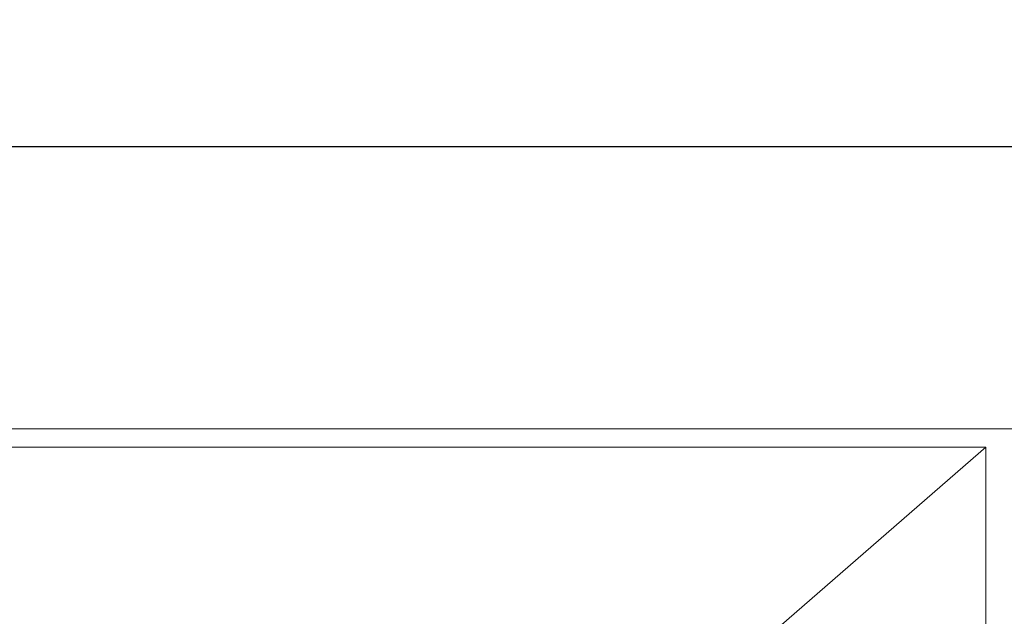
# Model space of a CAD drawing. Units: millimetres. Extents: x -185 to 162, y 342 to 554.
# Drawn here: x -166 to -139, y 421 to 437 of the extents above; entities that cross this region are included whole.
import ezdxf

# ---------------------------------------------------------------- set-up
doc = ezdxf.new("R2010")
doc.units = ezdxf.units.MM
doc.header["$PDSIZE"] = -1
doc.styles.get("Standard").update_dxf_attribs({"font": 'Microsoft YaHei.ttf'})
doc.dimstyles.new('ISO-25', dxfattribs={"dimtxt": 2.5, "dimasz": 2.5, "dimexe": 1.25, "dimexo": 0.625, "dimtad": 1, "dimtxsty": 'Standard', "dimcen": 2.5, "dimadec": 0, "dimazin": 0, "dimtfac": 1, "dimtmove": 0, "dimatfit": 3, "dimfxl": 0, "dimarcsym": 0})

# ---------------------------------------------------------------- blocks, each defined once
blk = doc.blocks.new('*D70')
at = {"color": 4, "lineweight": -2}
for p, q in [((-172.912, 425.981), (-172.912, 434.645)), ((-40.412, 425.981), (-40.412, 434.645))]:
    blk.add_line(p, q, dxfattribs=at)
at = {"color": 0, "lineweight": -2}
blk.add_line((-171.912, 433.645), (-41.412, 433.645), dxfattribs=at)
at = {"color": 0}
for points in [[(-171.912, 433.811), (-171.912, 433.478), (-172.912, 433.645)], [(-41.412, 433.811), (-41.412, 433.478), (-40.412, 433.645)]]:
    blk.add_solid(points, dxfattribs=at)
at = {"layer": 'Defpoints', "color": 0}
for p in [(-40.412, 433.645), (-172.912, 425.981), (-40.412, 425.981)]:
    blk.add_point(p, dxfattribs=at)
at = {"color": 0, "lineweight": 15, "insert": (-106.662, 435.442), "char_height": 2.5, "attachment_point": 5}
blk.add_mtext('132.5', dxfattribs=at)

msp = doc.modelspace()

# ---------------------------------------------------------------- linework, layer by layer
at = {"color": 7, "linetype": 'Continuous', "lineweight": 15}
for p, q in [((-40.412, 425.981), (-172.912, 425.981)), ((-171.162, 425.481), (-139.662, 425.481)), ((-145.412, 420.481), (-139.662, 425.481)), ((-139.662, 425.481), (-139.662, 396.481))]:
    msp.add_line(p, q, dxfattribs=at)

# ---------------------------------------------------------------- dimensions: what is measured, and where the dimension line sits
at = {"lineweight": 15}
dim = msp.add_linear_dim(base=(-40.412, 433.645), p1=(-172.912, 425.981), p2=(-40.412, 425.981), dimstyle='ISO-25', override={"dimasz": 1, "dimexe": 1, "dimexo": 0, "dimgap": 0.5, "dimzin": 12, "dimdsep": 46, "dimclre": 4, "dimadec": 2, "dimtzin": 0}, dxfattribs=at)
dim.commit()
dim.dimension.update_dxf_attribs({"geometry": '*D70', "text_midpoint": (-106.662, 435.442)})

doc.saveas('drawing.dxf')
